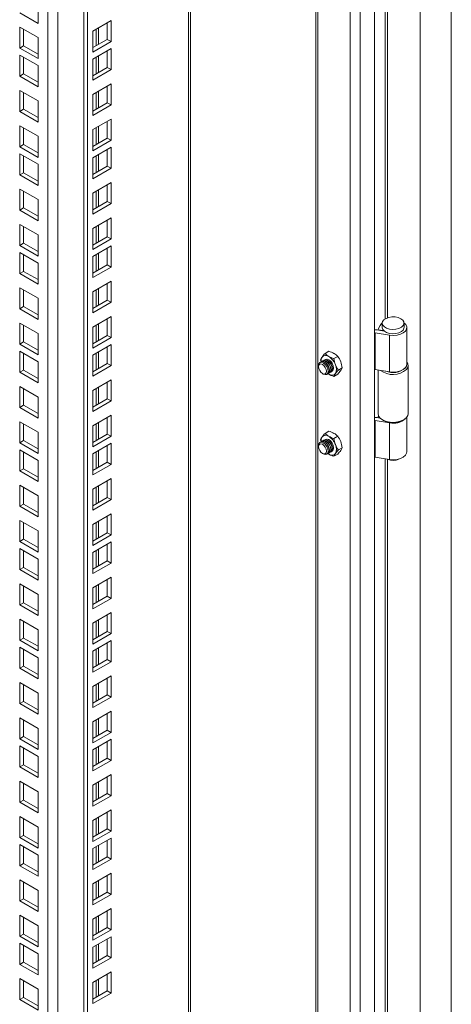
# Model space of a CAD drawing. Units: millimetres. Extents: x 63 to 34688, y 73 to 6060.
# Drawn here: x 7061 to 7156, y 4898 to 5115 of the extents above; entities that cross this region are included whole.
import ezdxf

# ---------------------------------------------------------------- set-up
doc = ezdxf.new("R2010")
doc.units = ezdxf.units.MM
doc.header["$LTSCALE"] = 5

msp = doc.modelspace()

# ---------------------------------------------------------------- linework, layer by layer
at = {"linetype": 'Continuous', "lineweight": 18}
for p, q in [((7138.99, 4819.8), (7138.99, 5240.64)), ((7149.05, 5238.77), (7149.05, 4826.75)), ((7135.85, 5237.57), (7135.85, 4819.25)), ((7155.92, 4825.87), (7155.92, 5237.6)), ((7155.92, 4825.87), (7155.92, 5237.6)), ((7133.65, 5235.85), (7133.65, 4820.52)), ((7126.06, 5231.47), (7126.06, 4824.81)), ((7126.52, 5231.74), (7126.52, 4824.63)), ((7098.01, 4831.16), (7098.01, 5215.28)), ((7098.46, 4831.8), (7098.46, 5215.54)), ((7074.93, 4818.82), (7074.93, 5201.95)), ((7075.78, 4818.33), (7075.78, 5202.44)), ((7069.24, 5198.67), (7069.24, 4838.07)), ((7067.04, 4838.07), (7067.04, 5197.4)), ((7141.36, 5182.12), (7141.36, 5048.88)), ((7141.84, 5049.11), (7141.84, 5182.04)), ((7064.85, 5118.73), (7064.85, 5114.08)), ((7064.85, 5114.08), (7060.82, 5116.41)), ((7060.82, 5113.27), (7064.85, 5110.94)), ((7060.82, 5108.62), (7060.82, 5113.27)), ((7061.67, 5109.11), (7061.67, 5112.78)), ((7080.97, 5114.72), (7076.94, 5112.39)), ((7077.64, 5112.8), (7077.64, 5109.12)), ((7078.15, 5109.42), (7078.15, 5113.09)), ((7080.12, 5110.55), (7080.12, 5114.23)), ((7080.97, 5110.06), (7080.97, 5114.72)), ((7064.85, 5110.94), (7064.85, 5106.29)), ((7076.94, 5112.39), (7076.94, 5107.74)), ((7076.94, 5108.72), (7080.12, 5110.55)), ((7080.12, 5110.55), (7080.97, 5110.06)), ((7060.82, 5108.62), (7061.67, 5109.11)), ((7064.85, 5106.29), (7060.82, 5108.62)), ((7064.85, 5107.27), (7061.67, 5109.11)), ((7076.94, 5107.74), (7080.97, 5110.06)), ((7080.97, 5108.52), (7076.94, 5106.19)), ((7080.97, 5103.87), (7080.97, 5108.52)), ((7060.82, 5107.07), (7064.85, 5104.75)), ((7060.82, 5102.42), (7060.82, 5107.07)), ((7061.67, 5102.91), (7061.67, 5106.58)), ((7076.94, 5106.19), (7076.94, 5101.54)), ((7077.64, 5106.6), (7077.64, 5102.92)), ((7078.15, 5103.22), (7078.15, 5106.89)), ((7080.12, 5104.36), (7080.12, 5108.03)), ((7064.85, 5104.75), (7064.85, 5100.09)), ((7076.94, 5102.52), (7080.12, 5104.36)), ((7080.12, 5104.36), (7080.97, 5103.87)), ((7060.82, 5102.42), (7061.67, 5102.91)), ((7064.85, 5100.09), (7060.82, 5102.42)), ((7064.85, 5101.07), (7061.67, 5102.91)), ((7076.94, 5101.54), (7080.97, 5103.87)), ((7080.97, 5100.73), (7076.94, 5098.4)), ((7080.12, 5096.57), (7080.12, 5100.24)), ((7080.97, 5096.08), (7080.97, 5100.73)), ((7060.82, 5099.28), (7064.85, 5096.96)), ((7060.82, 5094.63), (7060.82, 5099.28)), ((7061.67, 5095.12), (7061.67, 5098.79)), ((7076.94, 5098.4), (7076.94, 5093.75)), ((7077.64, 5098.81), (7077.64, 5095.13)), ((7078.15, 5095.43), (7078.15, 5099.1)), ((7064.85, 5096.96), (7064.85, 5092.3)), ((7076.94, 5094.73), (7080.12, 5096.57)), ((7076.94, 5093.75), (7080.97, 5096.08)), ((7080.12, 5096.57), (7080.97, 5096.08)), ((7060.82, 5094.63), (7061.67, 5095.12)), ((7064.85, 5092.3), (7060.82, 5094.63)), ((7064.85, 5093.28), (7061.67, 5095.12)), ((7060.82, 5091.49), (7064.85, 5089.17)), ((7060.82, 5086.84), (7060.82, 5091.49)), ((7061.67, 5087.33), (7061.67, 5091)), ((7080.97, 5092.94), (7076.94, 5090.62)), ((7077.64, 5091.02), (7077.64, 5087.34)), ((7078.15, 5087.64), (7078.15, 5091.31)), ((7080.12, 5088.78), (7080.12, 5092.45)), ((7080.97, 5088.29), (7080.97, 5092.94)), ((7064.85, 5089.17), (7064.85, 5084.51)), ((7076.94, 5090.62), (7076.94, 5085.96)), ((7076.94, 5086.94), (7080.12, 5088.78)), ((7080.12, 5088.78), (7080.97, 5088.29)), ((7060.82, 5086.84), (7061.67, 5087.33)), ((7064.85, 5084.51), (7060.82, 5086.84)), ((7064.85, 5085.49), (7061.67, 5087.33)), ((7076.94, 5085.96), (7080.97, 5088.29)), ((7080.97, 5086.74), (7076.94, 5084.42)), ((7080.97, 5082.09), (7080.97, 5086.74)), ((7060.82, 5085.3), (7064.85, 5082.97)), ((7060.82, 5080.64), (7060.82, 5085.3)), ((7061.67, 5081.13), (7061.67, 5084.81)), ((7077.64, 5084.82), (7077.64, 5081.15)), ((7078.15, 5081.44), (7078.15, 5085.12)), ((7080.12, 5082.58), (7080.12, 5086.25)), ((7064.85, 5082.97), (7064.85, 5078.31)), ((7076.94, 5084.42), (7076.94, 5079.76)), ((7076.94, 5080.74), (7080.12, 5082.58)), ((7080.12, 5082.58), (7080.97, 5082.09)), ((7060.82, 5080.64), (7061.67, 5081.13)), ((7064.85, 5078.31), (7060.82, 5080.64)), ((7064.85, 5079.29), (7061.67, 5081.13)), ((7076.94, 5079.76), (7080.97, 5082.09)), ((7080.97, 5078.95), (7076.94, 5076.63)), ((7080.12, 5074.79), (7080.12, 5078.46)), ((7080.97, 5074.3), (7080.97, 5078.95)), ((7060.82, 5077.51), (7064.85, 5075.18)), ((7060.82, 5072.85), (7060.82, 5077.51)), ((7061.67, 5073.34), (7061.67, 5077.02)), ((7076.94, 5076.63), (7076.94, 5071.97)), ((7077.64, 5077.03), (7077.64, 5073.36)), ((7078.15, 5073.65), (7078.15, 5077.33)), ((7064.85, 5075.18), (7064.85, 5070.52)), ((7076.94, 5072.95), (7080.12, 5074.79)), ((7076.94, 5071.97), (7080.97, 5074.3)), ((7080.12, 5074.79), (7080.97, 5074.3)), ((7060.82, 5072.85), (7061.67, 5073.34)), ((7064.85, 5070.52), (7060.82, 5072.85)), ((7064.85, 5071.5), (7061.67, 5073.34)), ((7060.82, 5069.72), (7064.85, 5067.39)), ((7060.82, 5065.06), (7060.82, 5069.72)), ((7061.67, 5065.55), (7061.67, 5069.23)), ((7080.97, 5071.16), (7076.94, 5068.84)), ((7077.64, 5069.24), (7077.64, 5065.57)), ((7078.15, 5065.86), (7078.15, 5069.54)), ((7080.12, 5067), (7080.12, 5070.67)), ((7080.97, 5066.51), (7080.97, 5071.16)), ((7064.85, 5067.39), (7064.85, 5062.74)), ((7076.94, 5068.84), (7076.94, 5064.18)), ((7060.82, 5065.06), (7061.67, 5065.55)), ((7064.85, 5062.74), (7060.82, 5065.06)), ((7064.85, 5063.71), (7061.67, 5065.55)), ((7076.94, 5065.16), (7080.12, 5067)), ((7076.94, 5064.18), (7080.97, 5066.51)), ((7080.97, 5064.97), (7076.94, 5062.64)), ((7080.12, 5067), (7080.97, 5066.51)), ((7080.97, 5060.31), (7080.97, 5064.97)), ((7060.82, 5063.52), (7064.85, 5061.19)), ((7060.82, 5058.86), (7060.82, 5063.52)), ((7061.67, 5059.35), (7061.67, 5063.03)), ((7077.64, 5063.04), (7077.64, 5059.37)), ((7078.15, 5059.66), (7078.15, 5063.34)), ((7080.12, 5060.8), (7080.12, 5064.48)), ((7064.85, 5061.19), (7064.85, 5056.54)), ((7076.94, 5062.64), (7076.94, 5057.99)), ((7076.94, 5058.97), (7080.12, 5060.8)), ((7080.12, 5060.8), (7080.97, 5060.31)), ((7060.82, 5058.86), (7061.67, 5059.35)), ((7064.85, 5056.54), (7060.82, 5058.86)), ((7064.85, 5057.52), (7061.67, 5059.35)), ((7076.94, 5057.99), (7080.97, 5060.31)), ((7080.97, 5057.18), (7076.94, 5054.85)), ((7080.12, 5053.01), (7080.12, 5056.69)), ((7080.97, 5052.52), (7080.97, 5057.18)), ((7060.82, 5055.73), (7064.85, 5053.4)), ((7060.82, 5051.07), (7060.82, 5055.73)), ((7061.67, 5051.56), (7061.67, 5055.24)), ((7076.94, 5054.85), (7076.94, 5050.2)), ((7077.64, 5055.25), (7077.64, 5051.58)), ((7078.15, 5051.87), (7078.15, 5055.55)), ((7064.85, 5053.4), (7064.85, 5048.75)), ((7076.94, 5051.18), (7080.12, 5053.01)), ((7076.94, 5050.2), (7080.97, 5052.52)), ((7080.12, 5053.01), (7080.97, 5052.52)), ((7060.82, 5051.07), (7061.67, 5051.56)), ((7064.85, 5048.75), (7060.82, 5051.07)), ((7064.85, 5049.73), (7061.67, 5051.56)), ((7060.82, 5047.94), (7064.85, 5045.61)), ((7060.82, 5043.28), (7060.82, 5047.94)), ((7080.97, 5049.39), (7076.94, 5047.06)), ((7078.15, 5044.08), (7078.15, 5047.76)), ((7080.12, 5045.22), (7080.12, 5048.9)), ((7080.97, 5044.73), (7080.97, 5049.39)), ((7140.71, 5047.93), (7140.71, 5046.95)), ((7145.51, 5046.95), (7145.51, 5047.93)), ((7061.67, 5043.77), (7061.67, 5047.45)), ((7064.85, 5045.61), (7064.85, 5040.96)), ((7076.94, 5047.06), (7076.94, 5042.41)), ((7077.64, 5047.46), (7077.64, 5043.79)), ((7139.18, 5045.76), (7142.33, 5045.28)), ((7139.18, 5045.76), (7139.18, 5037.68)), ((7139.49, 5046.43), (7141.11, 5046.18)), ((7139.75, 5046.48), (7140.22, 5047.43)), ((7140.9, 5046.29), (7139.75, 5046.48)), ((7139.75, 5046.39), (7139.75, 5046.48)), ((7140.9, 5046.29), (7140.94, 5046.36)), ((7140.9, 5046.21), (7140.9, 5046.29)), ((7146.11, 5038.87), (7146.11, 5046.95)), ((7060.82, 5043.28), (7061.67, 5043.77)), ((7064.85, 5040.96), (7060.82, 5043.28)), ((7064.85, 5041.94), (7061.67, 5043.77)), ((7076.94, 5043.39), (7080.12, 5045.22)), ((7076.94, 5042.41), (7080.97, 5044.73)), ((7080.97, 5043.19), (7076.94, 5040.86)), ((7080.12, 5045.22), (7080.97, 5044.73)), ((7080.97, 5038.54), (7080.97, 5043.19)), ((7142.33, 5045.28), (7142.33, 5037.19)), ((7060.82, 5041.74), (7064.85, 5039.41)), ((7060.82, 5037.09), (7060.82, 5041.74)), ((7061.67, 5037.58), (7061.67, 5041.25)), ((7077.64, 5041.27), (7077.64, 5037.59)), ((7078.15, 5037.89), (7078.15, 5041.56)), ((7080.12, 5039.03), (7080.12, 5042.7)), ((7128.11, 5041.23), (7128.95, 5041.72)), ((7064.85, 5039.41), (7064.85, 5034.76)), ((7076.94, 5040.86), (7076.94, 5036.21)), ((7076.94, 5037.19), (7080.12, 5039.03)), ((7080.12, 5039.03), (7080.97, 5038.54)), ((7127.29, 5039.4), (7127.24, 5039.37)), ((7127.61, 5039.59), (7127.55, 5039.55)), ((7127.93, 5039.77), (7127.87, 5039.74)), ((7130.91, 5040.59), (7130.07, 5040.1)), ((7060.82, 5037.09), (7061.67, 5037.58)), ((7064.85, 5034.76), (7060.82, 5037.09)), ((7064.85, 5035.74), (7061.67, 5037.58)), ((7076.94, 5036.21), (7080.97, 5038.54)), ((7126.66, 5038.53), (7126.66, 5038.32)), ((7127.54, 5036.81), (7127.72, 5036.7)), ((7128.74, 5036.77), (7128.79, 5036.8)), ((7128.94, 5036.66), (7128.75, 5036.78)), ((7128.94, 5036.66), (7128.75, 5036.78)), ((7129.05, 5036.96), (7129.11, 5036.99)), ((7129.37, 5037.14), (7129.43, 5037.17)), ((7130.07, 5036.18), (7130.91, 5036.67)), ((7131.89, 5038.06), (7131.05, 5037.58)), ((7142.33, 5037.19), (7139.18, 5037.68)), ((7139.81, 5037.58), (7139.81, 5027.93)), ((7146.41, 5027.93), (7146.41, 5038.54)), ((7080.97, 5035.4), (7076.94, 5033.07)), ((7080.12, 5031.24), (7080.12, 5034.91)), ((7080.97, 5030.75), (7080.97, 5035.4)), ((7060.82, 5033.95), (7064.85, 5031.62)), ((7060.82, 5029.3), (7060.82, 5033.95)), ((7061.67, 5029.79), (7061.67, 5033.46)), ((7076.94, 5033.07), (7076.94, 5028.42)), ((7077.64, 5033.48), (7077.64, 5029.8)), ((7078.15, 5030.1), (7078.15, 5033.77)), ((7064.85, 5031.62), (7064.85, 5026.97)), ((7076.94, 5029.4), (7080.12, 5031.24)), ((7076.94, 5028.42), (7080.97, 5030.75)), ((7080.12, 5031.24), (7080.97, 5030.75)), ((7060.82, 5029.3), (7061.67, 5029.79)), ((7064.85, 5026.97), (7060.82, 5029.3)), ((7064.85, 5027.95), (7061.67, 5029.79)), ((7060.82, 5026.16), (7064.85, 5023.84)), ((7060.82, 5021.51), (7060.82, 5026.16)), ((7080.97, 5027.61), (7076.94, 5025.28)), ((7078.15, 5022.31), (7078.15, 5025.98)), ((7080.12, 5023.45), (7080.12, 5027.12)), ((7080.97, 5022.96), (7080.97, 5027.61)), ((7139.18, 5026.41), (7142.33, 5025.93)), ((7139.18, 5026.41), (7139.18, 5018.33)), ((7140.26, 5026.96), (7139.49, 5027.08)), ((7139.75, 5027.13), (7139.91, 5027.45)), ((7140.17, 5027.06), (7139.75, 5027.13)), ((7139.75, 5027.04), (7139.75, 5027.13)), ((7140.77, 5026.58), (7140.98, 5026.46)), ((7142.33, 5017.84), (7142.33, 5025.93)), ((7145.23, 5026.46), (7145.44, 5026.58)), ((7146.11, 5019.51), (7146.11, 5027.14)), ((7061.67, 5022), (7061.67, 5025.67)), ((7064.85, 5023.84), (7064.85, 5019.18)), ((7076.94, 5025.28), (7076.94, 5020.63)), ((7077.64, 5025.69), (7077.64, 5022.01)), ((7128.11, 5023.6), (7128.95, 5024.08)), ((7060.82, 5021.51), (7061.67, 5022)), ((7064.85, 5019.18), (7060.82, 5021.51)), ((7064.85, 5020.16), (7061.67, 5022)), ((7076.94, 5021.61), (7080.12, 5023.45)), ((7076.94, 5020.63), (7080.97, 5022.96)), ((7080.12, 5023.45), (7080.97, 5022.96)), ((7127.29, 5021.76), (7127.24, 5021.73)), ((7127.61, 5021.95), (7127.55, 5021.92)), ((7127.93, 5022.13), (7127.87, 5022.1)), ((7130.91, 5022.95), (7130.07, 5022.46)), ((7060.82, 5019.96), (7064.85, 5017.64)), ((7060.82, 5015.31), (7060.82, 5019.96)), ((7061.67, 5015.8), (7061.67, 5019.47)), ((7080.97, 5021.41), (7076.94, 5019.09)), ((7077.64, 5019.49), (7077.64, 5015.82)), ((7078.15, 5016.11), (7078.15, 5019.78)), ((7080.12, 5017.25), (7080.12, 5020.92)), ((7080.97, 5016.76), (7080.97, 5021.41)), ((7126.66, 5020.89), (7126.66, 5020.68)), ((7129.05, 5019.32), (7129.11, 5019.35)), ((7129.37, 5019.5), (7129.43, 5019.53)), ((7131.89, 5020.43), (7131.05, 5019.94)), ((7064.85, 5017.64), (7064.85, 5012.98)), ((7076.94, 5019.09), (7076.94, 5014.43)), ((7076.94, 5015.41), (7080.12, 5017.25)), ((7080.12, 5017.25), (7080.97, 5016.76)), ((7127.54, 5019.17), (7127.72, 5019.06)), ((7128.74, 5019.14), (7128.79, 5019.17)), ((7128.94, 5019.02), (7128.75, 5019.14)), ((7128.75, 5019.14), (7128.94, 5019.02)), ((7130.91, 5019.03), (7130.07, 5018.55)), ((7142.33, 5017.84), (7139.18, 5018.33)), ((7141.36, 5017.99), (7141.36, 4884.75)), ((7141.84, 4884.98), (7141.84, 5017.92)), ((7060.82, 5015.31), (7061.67, 5015.8)), ((7064.85, 5012.98), (7060.82, 5015.31)), ((7064.85, 5013.96), (7061.67, 5015.8)), ((7076.94, 5014.43), (7080.97, 5016.76)), ((7080.97, 5013.62), (7076.94, 5011.3)), ((7080.12, 5009.46), (7080.12, 5013.13)), ((7080.97, 5008.97), (7080.97, 5013.62)), ((7060.82, 5012.17), (7064.85, 5009.85)), ((7060.82, 5007.52), (7060.82, 5012.17)), ((7061.67, 5008.01), (7061.67, 5011.68)), ((7076.94, 5011.3), (7076.94, 5006.64)), ((7077.64, 5011.7), (7077.64, 5008.03)), ((7078.15, 5008.32), (7078.15, 5011.99)), ((7064.85, 5009.85), (7064.85, 5005.19)), ((7076.94, 5007.62), (7080.12, 5009.46)), ((7076.94, 5006.64), (7080.97, 5008.97)), ((7080.12, 5009.46), (7080.97, 5008.97)), ((7060.82, 5007.52), (7061.67, 5008.01)), ((7064.85, 5005.19), (7060.82, 5007.52)), ((7064.85, 5006.17), (7061.67, 5008.01)), ((7060.82, 5004.38), (7064.85, 5002.06)), ((7060.82, 4999.73), (7060.82, 5004.38)), ((7080.97, 5005.83), (7076.94, 5003.51)), ((7078.15, 5000.53), (7078.15, 5004.2)), ((7080.12, 5001.67), (7080.12, 5005.34)), ((7080.97, 5001.18), (7080.97, 5005.83)), ((7061.67, 5000.22), (7061.67, 5003.89)), ((7064.85, 5002.06), (7064.85, 4997.4)), ((7076.94, 5003.51), (7076.94, 4998.85)), ((7077.64, 5003.91), (7077.64, 5000.24)), ((7060.82, 4999.73), (7061.67, 5000.22)), ((7064.85, 4997.4), (7060.82, 4999.73)), ((7064.85, 4998.38), (7061.67, 5000.22)), ((7076.94, 4999.83), (7080.12, 5001.67)), ((7076.94, 4998.85), (7080.97, 5001.18)), ((7080.12, 5001.67), (7080.97, 5001.18)), ((7060.82, 4998.19), (7064.85, 4995.86)), ((7060.82, 4993.53), (7060.82, 4998.19)), ((7061.67, 4994.02), (7061.67, 4997.7)), ((7080.97, 4999.64), (7076.94, 4997.31)), ((7077.64, 4997.71), (7077.64, 4994.04)), ((7078.15, 4994.33), (7078.15, 4998.01)), ((7080.12, 4995.47), (7080.12, 4999.15)), ((7080.97, 4994.98), (7080.97, 4999.64)), ((7064.85, 4995.86), (7064.85, 4991.21)), ((7076.94, 4997.31), (7076.94, 4992.65)), ((7076.94, 4993.63), (7080.12, 4995.47)), ((7080.12, 4995.47), (7080.97, 4994.98)), ((7060.82, 4993.53), (7061.67, 4994.02)), ((7064.85, 4991.21), (7060.82, 4993.53)), ((7064.85, 4992.19), (7061.67, 4994.02)), ((7076.94, 4992.65), (7080.97, 4994.98)), ((7080.97, 4991.85), (7076.94, 4989.52)), ((7080.12, 4987.68), (7080.12, 4991.36)), ((7080.97, 4987.19), (7080.97, 4991.85)), ((7060.82, 4990.4), (7064.85, 4988.07)), ((7060.82, 4985.74), (7060.82, 4990.4)), ((7061.67, 4986.23), (7061.67, 4989.91)), ((7076.94, 4989.52), (7076.94, 4984.86)), ((7077.64, 4989.92), (7077.64, 4986.25)), ((7078.15, 4986.54), (7078.15, 4990.22)), ((7064.85, 4988.07), (7064.85, 4983.42)), ((7076.94, 4985.84), (7080.12, 4987.68)), ((7076.94, 4984.86), (7080.97, 4987.19)), ((7080.12, 4987.68), (7080.97, 4987.19)), ((7060.82, 4985.74), (7061.67, 4986.23)), ((7064.85, 4983.42), (7060.82, 4985.74)), ((7064.85, 4984.4), (7061.67, 4986.23)), ((7060.82, 4982.61), (7064.85, 4980.28)), ((7060.82, 4977.95), (7060.82, 4982.61)), ((7080.97, 4984.06), (7076.94, 4981.73)), ((7078.15, 4978.75), (7078.15, 4982.43)), ((7080.12, 4979.89), (7080.12, 4983.57)), ((7080.97, 4979.4), (7080.97, 4984.06)), ((7061.67, 4978.44), (7061.67, 4982.12)), ((7064.85, 4980.28), (7064.85, 4975.63)), ((7076.94, 4981.73), (7076.94, 4977.08)), ((7077.64, 4982.13), (7077.64, 4978.46)), ((7060.82, 4977.95), (7061.67, 4978.44)), ((7064.85, 4976.61), (7061.67, 4978.44)), ((7076.94, 4978.05), (7080.12, 4979.89)), ((7076.94, 4977.08), (7080.97, 4979.4)), ((7080.12, 4979.89), (7080.97, 4979.4)), ((7064.85, 4975.63), (7060.82, 4977.95)), ((7060.82, 4976.41), (7064.85, 4974.08)), ((7060.82, 4971.76), (7060.82, 4976.41)), ((7061.67, 4972.25), (7061.67, 4975.92)), ((7080.97, 4977.86), (7076.94, 4975.53)), ((7077.64, 4975.94), (7077.64, 4972.26)), ((7078.15, 4972.56), (7078.15, 4976.23)), ((7080.12, 4973.69), (7080.12, 4977.37)), ((7080.97, 4973.2), (7080.97, 4977.86)), ((7064.85, 4974.08), (7064.85, 4969.43)), ((7076.94, 4975.53), (7076.94, 4970.88)), ((7076.94, 4971.86), (7080.12, 4973.69)), ((7080.12, 4973.69), (7080.97, 4973.2)), ((7060.82, 4971.76), (7061.67, 4972.25)), ((7064.85, 4969.43), (7060.82, 4971.76)), ((7064.85, 4970.41), (7061.67, 4972.25)), ((7076.94, 4970.88), (7080.97, 4973.2)), ((7080.97, 4970.07), (7076.94, 4967.74)), ((7080.12, 4965.9), (7080.12, 4969.58)), ((7080.97, 4965.41), (7080.97, 4970.07)), ((7060.82, 4968.62), (7064.85, 4966.29)), ((7060.82, 4963.97), (7060.82, 4968.62)), ((7061.67, 4964.46), (7061.67, 4968.13)), ((7076.94, 4967.74), (7076.94, 4963.09)), ((7077.64, 4968.15), (7077.64, 4964.47)), ((7078.15, 4964.77), (7078.15, 4968.44)), ((7064.85, 4966.29), (7064.85, 4961.64)), ((7076.94, 4964.07), (7080.12, 4965.9)), ((7076.94, 4963.09), (7080.97, 4965.41)), ((7080.12, 4965.9), (7080.97, 4965.41)), ((7060.82, 4963.97), (7061.67, 4964.46)), ((7064.85, 4961.64), (7060.82, 4963.97)), ((7064.85, 4962.62), (7061.67, 4964.46)), ((7060.82, 4960.83), (7064.85, 4958.5)), ((7060.82, 4956.18), (7060.82, 4960.83)), ((7080.97, 4962.28), (7076.94, 4959.95)), ((7078.15, 4956.98), (7078.15, 4960.65)), ((7080.12, 4958.11), (7080.12, 4961.79)), ((7080.97, 4957.62), (7080.97, 4962.28)), ((7061.67, 4956.67), (7061.67, 4960.34)), ((7064.85, 4958.5), (7064.85, 4953.85)), ((7076.94, 4959.95), (7076.94, 4955.3)), ((7077.64, 4960.36), (7077.64, 4956.68)), ((7060.82, 4956.18), (7061.67, 4956.67)), ((7064.85, 4954.83), (7061.67, 4956.67)), ((7076.94, 4956.28), (7080.12, 4958.11)), ((7076.94, 4955.3), (7080.97, 4957.62)), ((7080.12, 4958.11), (7080.97, 4957.62)), ((7064.85, 4953.85), (7060.82, 4956.18)), ((7060.82, 4954.63), (7064.85, 4952.31)), ((7060.82, 4949.98), (7060.82, 4954.63)), ((7061.67, 4950.47), (7061.67, 4954.14)), ((7080.97, 4956.08), (7076.94, 4953.75)), ((7077.64, 4954.16), (7077.64, 4950.48)), ((7078.15, 4950.78), (7078.15, 4954.45)), ((7080.12, 4951.92), (7080.12, 4955.59)), ((7080.97, 4951.43), (7080.97, 4956.08)), ((7064.85, 4952.31), (7064.85, 4947.65)), ((7076.94, 4953.75), (7076.94, 4949.1)), ((7076.94, 4950.08), (7080.12, 4951.92)), ((7080.12, 4951.92), (7080.97, 4951.43)), ((7060.82, 4949.98), (7061.67, 4950.47)), ((7064.85, 4947.65), (7060.82, 4949.98)), ((7064.85, 4948.63), (7061.67, 4950.47)), ((7076.94, 4949.1), (7080.97, 4951.43)), ((7080.97, 4948.29), (7076.94, 4945.96)), ((7080.12, 4944.13), (7080.12, 4947.8)), ((7080.97, 4943.64), (7080.97, 4948.29)), ((7060.82, 4946.84), (7064.85, 4944.52)), ((7060.82, 4942.19), (7060.82, 4946.84)), ((7061.67, 4942.68), (7061.67, 4946.35)), ((7076.94, 4945.96), (7076.94, 4941.31)), ((7077.64, 4946.37), (7077.64, 4942.69)), ((7078.15, 4942.99), (7078.15, 4946.66)), ((7064.85, 4944.52), (7064.85, 4939.86)), ((7076.94, 4942.29), (7080.12, 4944.13)), ((7076.94, 4941.31), (7080.97, 4943.64)), ((7080.12, 4944.13), (7080.97, 4943.64)), ((7060.82, 4942.19), (7061.67, 4942.68)), ((7064.85, 4939.86), (7060.82, 4942.19)), ((7064.85, 4940.84), (7061.67, 4942.68)), ((7060.82, 4939.05), (7064.85, 4936.73)), ((7060.82, 4934.4), (7060.82, 4939.05)), ((7080.97, 4940.5), (7076.94, 4938.18)), ((7078.15, 4935.2), (7078.15, 4938.87)), ((7080.12, 4936.34), (7080.12, 4940.01)), ((7080.97, 4935.85), (7080.97, 4940.5)), ((7061.67, 4934.89), (7061.67, 4938.56)), ((7064.85, 4936.73), (7064.85, 4932.07)), ((7076.94, 4938.18), (7076.94, 4933.52)), ((7077.64, 4938.58), (7077.64, 4934.9)), ((7060.82, 4934.4), (7061.67, 4934.89)), ((7064.85, 4933.05), (7061.67, 4934.89)), ((7076.94, 4934.5), (7080.12, 4936.34)), ((7076.94, 4933.52), (7080.97, 4935.85)), ((7080.12, 4936.34), (7080.97, 4935.85)), ((7064.85, 4932.07), (7060.82, 4934.4)), ((7060.82, 4932.86), (7064.85, 4930.53)), ((7060.82, 4928.2), (7060.82, 4932.86)), ((7061.67, 4928.69), (7061.67, 4932.37)), ((7080.97, 4934.3), (7076.94, 4931.98)), ((7077.64, 4932.38), (7077.64, 4928.71)), ((7078.15, 4929), (7078.15, 4932.68)), ((7080.12, 4930.14), (7080.12, 4933.81)), ((7080.97, 4929.65), (7080.97, 4934.3)), ((7064.85, 4930.53), (7064.85, 4925.87)), ((7076.94, 4931.98), (7076.94, 4927.32)), ((7060.82, 4928.2), (7061.67, 4928.69)), ((7064.85, 4925.87), (7060.82, 4928.2)), ((7064.85, 4926.85), (7061.67, 4928.69)), ((7076.94, 4928.3), (7080.12, 4930.14)), ((7076.94, 4927.32), (7080.97, 4929.65)), ((7080.12, 4930.14), (7080.97, 4929.65)), ((7080.97, 4926.51), (7076.94, 4924.19)), ((7080.12, 4922.35), (7080.12, 4926.02)), ((7080.97, 4921.86), (7080.97, 4926.51)), ((7060.82, 4925.07), (7064.85, 4922.74)), ((7060.82, 4920.41), (7060.82, 4925.07)), ((7061.67, 4920.9), (7061.67, 4924.58)), ((7076.94, 4924.19), (7076.94, 4919.53)), ((7077.64, 4924.59), (7077.64, 4920.92)), ((7078.15, 4921.21), (7078.15, 4924.89)), ((7064.85, 4922.74), (7064.85, 4918.08)), ((7076.94, 4920.51), (7080.12, 4922.35)), ((7076.94, 4919.53), (7080.97, 4921.86)), ((7080.12, 4922.35), (7080.97, 4921.86)), ((7060.82, 4920.41), (7061.67, 4920.9)), ((7064.85, 4918.08), (7060.82, 4920.41)), ((7064.85, 4919.06), (7061.67, 4920.9)), ((7060.82, 4917.28), (7064.85, 4914.95)), ((7060.82, 4912.62), (7060.82, 4917.28)), ((7080.97, 4918.72), (7076.94, 4916.4)), ((7080.12, 4914.56), (7080.12, 4918.23)), ((7080.97, 4914.07), (7080.97, 4918.72)), ((7061.67, 4913.11), (7061.67, 4916.79)), ((7064.85, 4914.95), (7064.85, 4910.3)), ((7076.94, 4916.4), (7076.94, 4911.74)), ((7077.64, 4916.8), (7077.64, 4913.13)), ((7078.15, 4913.42), (7078.15, 4917.1)), ((7060.82, 4912.62), (7061.67, 4913.11)), ((7064.85, 4911.27), (7061.67, 4913.11)), ((7076.94, 4912.72), (7080.12, 4914.56)), ((7076.94, 4911.74), (7080.97, 4914.07)), ((7080.12, 4914.56), (7080.97, 4914.07)), ((7064.85, 4910.3), (7060.82, 4912.62)), ((7060.82, 4911.08), (7064.85, 4908.75)), ((7060.82, 4906.42), (7060.82, 4911.08)), ((7080.97, 4912.53), (7076.94, 4910.2)), ((7077.64, 4910.6), (7077.64, 4906.93)), ((7078.15, 4907.22), (7078.15, 4910.9)), ((7080.12, 4908.36), (7080.12, 4912.04)), ((7080.97, 4907.87), (7080.97, 4912.53)), ((7061.67, 4906.91), (7061.67, 4910.59)), ((7064.85, 4908.75), (7064.85, 4904.1)), ((7076.94, 4910.2), (7076.94, 4905.55)), ((7060.82, 4906.42), (7061.67, 4906.91)), ((7064.85, 4904.1), (7060.82, 4906.42)), ((7064.85, 4905.08), (7061.67, 4906.91)), ((7076.94, 4906.53), (7080.12, 4908.36)), ((7076.94, 4905.55), (7080.97, 4907.87)), ((7080.12, 4908.36), (7080.97, 4907.87)), ((7080.97, 4904.74), (7076.94, 4902.41)), ((7080.12, 4900.57), (7080.12, 4904.25)), ((7080.97, 4900.08), (7080.97, 4904.74)), ((7060.82, 4903.29), (7064.85, 4900.96)), ((7060.82, 4898.63), (7060.82, 4903.29)), ((7061.67, 4899.12), (7061.67, 4902.8)), ((7076.94, 4902.41), (7076.94, 4897.76)), ((7077.64, 4902.81), (7077.64, 4899.14)), ((7078.15, 4899.43), (7078.15, 4903.11)), ((7064.85, 4900.96), (7064.85, 4896.31)), ((7076.94, 4898.74), (7080.12, 4900.57)), ((7076.94, 4897.76), (7080.97, 4900.08)), ((7080.12, 4900.57), (7080.97, 4900.08)), ((7060.82, 4898.63), (7061.67, 4899.12)), ((7064.85, 4896.31), (7060.82, 4898.63)), ((7064.85, 4897.29), (7061.67, 4899.12))]:
    msp.add_line(p, q, dxfattribs=at)
at = {"linetype": 'Continuous', "lineweight": 18, "flags": 128}
for points in [[(7140.71, 5047.99), (7140.56, 5047.86), (7140.22, 5047.43)], [(7144.8, 5048.91), (7145.23, 5048.58), (7145.46, 5048.19), (7145.49, 5047.77), (7145.31, 5047.38), (7144.92, 5047.03), (7144.38, 5046.76), (7143.73, 5046.59), (7143.02, 5046.55), (7142.31, 5046.62), (7141.68, 5046.82), (7141.17, 5047.11), (7140.84, 5047.47), (7140.71, 5047.88), (7140.79, 5048.29), (7141.07, 5048.67), (7141.54, 5048.98), (7142.15, 5049.2), (7142.84, 5049.31), (7143.55, 5049.29), (7144.23, 5049.15), (7144.8, 5048.91)], [(7142.33, 5045.28), (7143.15, 5045.22), (7143.97, 5045.29), (7144.72, 5045.49), (7145.35, 5045.8), (7145.8, 5046.19), (7146.06, 5046.65), (7146.09, 5047.12), (7145.9, 5047.59), (7145.5, 5047.99)], [(7140.71, 5046.95), (7140.71, 5046.9), (7140.84, 5046.49), (7141.17, 5046.13), (7141.68, 5045.84), (7142.31, 5045.64), (7143.02, 5045.57), (7143.73, 5045.61), (7144.38, 5045.78), (7144.92, 5046.05), (7145.31, 5046.4), (7145.49, 5046.79), (7145.51, 5046.95)], [(7126.66, 5038.53), (7126.74, 5038.95), (7126.97, 5039.22), (7127.32, 5039.28), (7127.72, 5039.14), (7128.13, 5038.82), (7128.47, 5038.35), (7128.7, 5037.82), (7128.78, 5037.31), (7128.7, 5036.89), (7128.47, 5036.62), (7128.13, 5036.56), (7127.72, 5036.7), (7127.72, 5036.7)], [(7127.54, 5036.81), (7127.2, 5037.07), (7126.92, 5037.46), (7126.73, 5037.89), (7126.66, 5038.32), (7126.73, 5038.66), (7126.92, 5038.88), (7127.2, 5038.93), (7127.54, 5038.82), (7127.87, 5038.55), (7128.15, 5038.17), (7128.34, 5037.73), (7128.41, 5037.31), (7128.34, 5036.96), (7128.15, 5036.74), (7127.87, 5036.69), (7127.54, 5036.81)], [(7127.11, 5039.27), (7127.24, 5039.37), (7127.58, 5039.44), (7127.99, 5039.3), (7128.39, 5038.97), (7128.74, 5038.51), (7128.97, 5037.97), (7129.05, 5037.46), (7128.97, 5037.04), (7128.74, 5036.77), (7128.59, 5036.72)], [(7127.29, 5039.4), (7127.63, 5039.47), (7128.04, 5039.33), (7128.45, 5039), (7128.79, 5038.54), (7129.02, 5038.01), (7129.1, 5037.49), (7129.02, 5037.07), (7128.79, 5036.8), (7128.79, 5036.8)], [(7127.43, 5039.46), (7127.55, 5039.55), (7127.9, 5039.62), (7128.3, 5039.48), (7128.71, 5039.15), (7129.05, 5038.69), (7129.28, 5038.16), (7129.37, 5037.64), (7129.28, 5037.22), (7129.05, 5036.96), (7128.91, 5036.9)], [(7127.61, 5039.59), (7127.95, 5039.65), (7128.36, 5039.51), (7128.76, 5039.18), (7129.11, 5038.72), (7129.34, 5038.19), (7129.42, 5037.68), (7129.34, 5037.25), (7129.11, 5036.99), (7129.11, 5036.99)], [(7127.75, 5039.64), (7127.87, 5039.74), (7128.22, 5039.81), (7128.62, 5039.66), (7129.03, 5039.34), (7129.37, 5038.87), (7129.6, 5038.34), (7129.68, 5037.83), (7129.6, 5037.4), (7129.37, 5037.14), (7129.23, 5037.08)], [(7127.93, 5039.77), (7128.27, 5039.84), (7128.68, 5039.7), (7129.08, 5039.37), (7129.43, 5038.9), (7129.66, 5038.37), (7129.74, 5037.86), (7129.66, 5037.44), (7129.43, 5037.17), (7129.43, 5037.17)], [(7128.07, 5039.83), (7128.19, 5039.92), (7128.54, 5039.99), (7128.94, 5039.85), (7129.35, 5039.52), (7129.69, 5039.06), (7129.92, 5038.53), (7130, 5038.01), (7129.92, 5037.59), (7129.69, 5037.32), (7129.55, 5037.27)], [(7128.94, 5039.84), (7128.53, 5039.99), (7128.19, 5039.92), (7128.07, 5039.82)], [(7128.94, 5039.84), (7128.54, 5039.98), (7128.2, 5039.91), (7128.09, 5039.83)], [(7129.55, 5037.27), (7129.69, 5037.32), (7129.92, 5037.59), (7130, 5038.01), (7129.92, 5038.52), (7129.69, 5039.05), (7129.34, 5039.52), (7128.94, 5039.84)], [(7129.56, 5037.28), (7129.69, 5037.33), (7129.91, 5037.6), (7129.99, 5038.02), (7129.91, 5038.53), (7129.69, 5039.05), (7129.34, 5039.51), (7128.94, 5039.84)], [(7142.33, 5037.19), (7143.15, 5037.13), (7143.97, 5037.21), (7144.72, 5037.41), (7145.35, 5037.71), (7145.8, 5038.11), (7146.06, 5038.56), (7146.11, 5038.87)], [(7145.78, 5038), (7146.05, 5038.45), (7146.1, 5038.82)], [(7139.81, 5027.93), (7139.81, 5027.82), (7139.97, 5027.33), (7140.34, 5026.89), (7140.91, 5026.51), (7141.62, 5026.23), (7142.43, 5026.06), (7143.29, 5026.03), (7144.14, 5026.12), (7144.91, 5026.33), (7145.56, 5026.66), (7146.05, 5027.07)], [(7146.05, 5027.07), (7146.34, 5027.54), (7146.41, 5027.93)], [(7126.66, 5020.89), (7126.74, 5021.31), (7126.97, 5021.58), (7127.32, 5021.65), (7127.72, 5021.51), (7128.13, 5021.18), (7128.47, 5020.72), (7128.7, 5020.19), (7128.78, 5019.67), (7128.7, 5019.25), (7128.47, 5018.99), (7128.13, 5018.92), (7127.72, 5019.06), (7127.72, 5019.06)], [(7127.11, 5021.63), (7127.24, 5021.73), (7127.58, 5021.8), (7127.99, 5021.66), (7128.39, 5021.33), (7128.74, 5020.87), (7128.97, 5020.34), (7129.05, 5019.82), (7128.97, 5019.4), (7128.74, 5019.14), (7128.59, 5019.08)], [(7127.13, 5022.2), (7127.19, 5021.86), (7127.22, 5021.7)], [(7127.29, 5021.76), (7127.63, 5021.83), (7128.04, 5021.69), (7128.45, 5021.36), (7128.79, 5020.9), (7129.02, 5020.37), (7129.1, 5019.85), (7129.02, 5019.43), (7128.79, 5019.17), (7128.79, 5019.17)], [(7127.43, 5021.82), (7127.55, 5021.92), (7127.9, 5021.98), (7128.3, 5021.84), (7128.71, 5021.52), (7129.05, 5021.05), (7129.28, 5020.52), (7129.37, 5020.01), (7129.28, 5019.58), (7129.05, 5019.32), (7128.91, 5019.26)], [(7127.61, 5021.95), (7127.95, 5022.02), (7128.36, 5021.87), (7128.76, 5021.55), (7129.11, 5021.08), (7129.34, 5020.55), (7129.42, 5020.04), (7129.34, 5019.62), (7129.11, 5019.35), (7129.11, 5019.35)], [(7127.75, 5022), (7127.87, 5022.1), (7128.22, 5022.17), (7128.62, 5022.03), (7129.03, 5021.7), (7129.37, 5021.24), (7129.6, 5020.71), (7129.68, 5020.19), (7129.6, 5019.77), (7129.37, 5019.5), (7129.23, 5019.45)], [(7127.93, 5022.13), (7128.27, 5022.2), (7128.68, 5022.06), (7129.08, 5021.73), (7129.43, 5021.27), (7129.66, 5020.74), (7129.74, 5020.22), (7129.66, 5019.8), (7129.43, 5019.53), (7129.43, 5019.53)], [(7128.94, 5022.21), (7128.53, 5022.35), (7128.19, 5022.28), (7128.07, 5022.19)], [(7128.07, 5022.19), (7128.19, 5022.28), (7128.54, 5022.35), (7128.94, 5022.21), (7129.35, 5021.88), (7129.69, 5021.42), (7129.92, 5020.89), (7130, 5020.37), (7129.92, 5019.95), (7129.69, 5019.69), (7129.55, 5019.63)], [(7128.94, 5022.2), (7128.54, 5022.34), (7128.2, 5022.28), (7128.09, 5022.19)], [(7129.55, 5019.63), (7129.69, 5019.68), (7129.92, 5019.95), (7130, 5020.37), (7129.92, 5020.89), (7129.69, 5021.42), (7129.34, 5021.88), (7128.94, 5022.21)], [(7129.56, 5019.64), (7129.69, 5019.7), (7129.91, 5019.96), (7129.99, 5020.38), (7129.91, 5020.89), (7129.69, 5021.42), (7129.34, 5021.88), (7128.94, 5022.2)], [(7127.54, 5019.17), (7127.2, 5019.44), (7126.92, 5019.82), (7126.73, 5020.25), (7126.66, 5020.68), (7126.73, 5021.02), (7126.92, 5021.24), (7127.2, 5021.3), (7127.54, 5021.18), (7127.87, 5020.91), (7128.15, 5020.53), (7128.34, 5020.09), (7128.41, 5019.67), (7128.34, 5019.32), (7128.15, 5019.11), (7127.87, 5019.05), (7127.54, 5019.17)], [(7142.33, 5017.84), (7143.15, 5017.78), (7143.97, 5017.85), (7144.72, 5018.05), (7145.35, 5018.36), (7145.8, 5018.76), (7146.06, 5019.21), (7146.11, 5019.51)]]:
    msp.add_lwpolyline(points, dxfattribs=at)
at = {"linetype": 'Continuous', "lineweight": 18}
for centre, radius, start, end in [((7139.09, 5045.16), 0.612, 81.251, 99.2511), ((7139.09, 5043.8), 2.66, 81.2908, 90.404), ((7134.57, 5035.3), 8.77, 137.4174, 144.0408), ((7130.76, 5043.75), 3.65, 223.4433, 240.0388), ((7127.28, 5036.2), 5.76, 60.9752, 73.2066), ((7128.26, 5038.08), 3.65, 43.4433, 60.0388), ((7129.87, 5038.72), 2.96, 144.1993, 157.7356), ((7132.96, 5040.64), 5.88, 187.824, 192.7971), ((7128.84, 5039.61), 1.61, 148.664, 188.4007), ((7128.27, 5039.76), 1.06, 50.7518, 139.4672), ((7126.95, 5037.48), 3.68, 20.2271, 57.362), ((7131.73, 5045.62), 5.76, 240.9752, 253.2066), ((7136.16, 5040.91), 6.15, 187.5653, 200.5697), ((7126.46, 5037.4), 5.47, 21.6, 35.6568), ((7125.63, 5037.21), 6.32, 7.7467, 20.3883), ((7145.17, 5038.53), 1.23, 315.7555, 40.4283), ((7129.6, 5037.48), 1.06, 230.7518, 319.4672), ((7131.73, 5041.7), 5.76, 240.9752, 253.2066), ((7132.71, 5035.11), 2.85, 143.9511, 157.9838), ((7135.59, 5040.82), 5.58, 201.7408, 215.516), ((7128.45, 5037.77), 2.19, 333.4364, 26.5636), ((7137.17, 5031.92), 8.34, 137.2438, 144.2144), ((7124.45, 5042.6), 8.77, 317.4174, 324.0408), ((7129.15, 5039.18), 2.96, 324.1993, 337.7356), ((7139.09, 5037.07), 0.612, 81.251, 99.2511), ((7143.08, 5041.12), 4.54, 232.713, 310.7694), ((7143.08, 5041.19), 4.18, 247.5264, 310.2932), ((7139.09, 5025.81), 0.612, 81.251, 99.2511), ((7139.09, 5024.45), 2.66, 81.2908, 90.404), ((7143.11, 5030.47), 4.54, 242.1372, 297.8628), ((7143.18, 5029.76), 3.93, 257.4528, 311.3584), ((7134.59, 5017.64), 8.8, 137.4286, 144.0296), ((7130.76, 5026.11), 3.65, 223.4433, 240.0388), ((7127.28, 5018.56), 5.76, 60.9752, 73.2066), ((7128.26, 5020.44), 3.65, 43.4433, 60.0388), ((7129.71, 5021.17), 2.78, 143.7604, 158.1746), ((7128.84, 5021.98), 1.61, 148.664, 188.4007), ((7128.27, 5022.13), 1.06, 50.7518, 139.4672), ((7126.95, 5019.84), 3.68, 20.2271, 57.362), ((7131.73, 5027.98), 5.76, 240.9752, 253.2066), ((7136.15, 5023.27), 6.14, 187.5549, 200.58), ((7126.47, 5019.76), 5.47, 21.5926, 35.6642), ((7125.93, 5019.65), 6.01, 7.4123, 20.7226), ((7135.43, 5023.09), 5.39, 201.5004, 215.7564), ((7128.45, 5020.13), 2.19, 333.4364, 26.5636), ((7137.92, 5013.66), 9.31, 137.6087, 143.8495), ((7124.43, 5024.99), 8.8, 317.4286, 324.0296), ((7129.31, 5021.46), 2.78, 323.7604, 338.1746), ((7129.6, 5019.84), 1.06, 230.7518, 319.4672), ((7131.73, 5024.05), 5.75, 240.961, 253.2208), ((7132.71, 5017.48), 2.85, 143.9374, 157.9976), ((7139.09, 5017.72), 0.612, 81.251, 99.2511), ((7143.1, 5020.32), 2.7, 243.542, 297.7174)]:
    msp.add_arc(centre, radius, start, end, dxfattribs=at)

doc.saveas('drawing.dxf')
